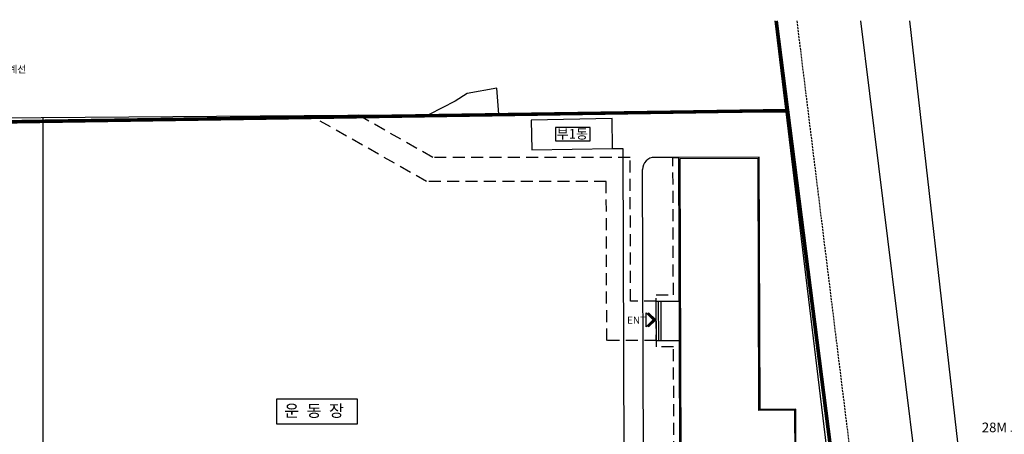
# Model space of a CAD drawing. Units: millimetres. Extents: x -9208994 to -8049998, y -3367049 to -2212865.
# Drawn here: x -9097928 to -8974742, y -2512231 to -2460388 of the extents above; entities that cross this region are included whole.
import ezdxf

# ---------------------------------------------------------------- set-up
doc = ezdxf.new("R2010")
doc.units = ezdxf.units.MM
doc.header["$LTSCALE"] = 1000
for name, pattern in [('CEN', [62, 60, -1, 0, -1]), ('DASHED', [0.75, 0.5, -0.25]), ('HID', [2.3, 1.5, -0.8]), ('HIDDEN', [0.375, 0.25, -0.125])]:
    doc.linetypes.add(name, pattern=pattern)
doc.layers.get('0').update_dxf_attribs({"linetype": 'CONTINUOUS'})
for name, color, linetype in [('2', 2, 'CONTINUOUS'), ('CEN', 1, 'CEN'), ('F', 6, 'CONTINUOUS'), ('FUR', 4, 'CONTINUOUS'), ('G', 6, 'CONTINUOUS'), ('HID1', 6, 'HID'), ('SIT', 7, 'CONTINUOUS'), ('TEXT', 2, 'CONTINUOUS'), ('TR', 1, 'CONTINUOUS'), ('담장선', 8, 'CONTINUOUS'), ('보도', 5, 'CONTINUOUS'), ('인도', 5, 'HIDDEN'), ('조경', 6, 'CONTINUOUS')]:
    doc.layers.add(name, color=color, linetype=linetype)
doc.styles.add('AR-TIT', font='H2GTRM.TTF')
doc.styles.add('TEXT(울릉도M)', font='H2GTRE.TTF')

# ---------------------------------------------------------------- blocks, each defined once
blk = doc.blocks.new('dr-sy-020-D-M')
for p, q in [((-9.2, -9.2), (0, 0)), ((0, 0), (9.2, -9.2)), ((-9.2, -12.5), (0, -3.3)), ((-9.2, -9.2), (-5.9, -9.2)), ((-9.2, -12.5), (9.2, -12.5)), ((0, -3.3), (9.2, -12.5)), ((5.9, -9.2), (9.2, -9.2))]:
    blk.add_line(p, q)
for points in [[(0, 0), (-9.2, -9.2), (0, -3.3), (-5.9, -9.2)], [(0, 0), (0, -3.3), (9.2, -9.2), (5.9, -9.2)]]:
    blk.add_solid(points)

msp = doc.modelspace()

# ---------------------------------------------------------------- linework, layer by layer
at = {"layer": '2'}
for points in [[(-9030898.9, -2475550.6), (-9026538.8, -2475550.6), (-9026538.8, -2473888.3), (-9030898.9, -2473888.3)], [(-9065796.3, -2510904.1), (-9055658.3, -2510904.1), (-9055658.3, -2507826.2), (-9065796.3, -2507826.2)]]:
    msp.add_lwpolyline(points, close=True, dxfattribs=at)
at = {"layer": 'CEN'}
msp.add_lwpolyline([(-9015350.6, -2477781.6), (-9015114.8, -2549781.2), (-9005314.9, -2549749.1), (-9005418, -2518249.3), (-9000918.1, -2518234.5), (-9000947.5, -2509234.6), (-9005447.5, -2509249.3), (-9005550.7, -2477749.5)], close=True, dxfattribs=at)
at = {"layer": 'F'}
msp.add_lwpolyline([(-9005401.2, -2477574), (-9015501.2, -2477608.3), (-9015264.2, -2549956.7), (-9005164.3, -2549923.6), (-9005267.6, -2518373.8), (-9000792.6, -2518359.1), (-9000822.9, -2509109.2), (-9005297.9, -2509123.8), (-9005401.2, -2477575.2)], dxfattribs=at)
at = {"layer": 'G'}
for p, q in [((-8992740.6, -2460538), (-8980879.1, -2555900.1)), ((-8986595.4, -2460538), (-8974763.7, -2564696.9))]:
    msp.add_line(p, q, dxfattribs=at)
at = {"layer": 'G', "color": 2}
msp.add_lwpolyline([(-9033946.4, -2472951.1), (-9033873.2, -2476674.7), (-9023744.1, -2476475.5), (-9023817.3, -2472751.9)], close=True, dxfattribs=at)
at = {"layer": 'HID1'}
for p, q in [((-9046235.3, -2477609.4), (-9055562.2, -2472318.2)), ((-9047026.9, -2480609.4), (-9061514.8, -2472390.5)), ((-9021552, -2477609.4), (-9046235.3, -2477609.4)), ((-9021493.1, -2495591.3), (-9021552, -2477609.4)), ((-9024542.2, -2480609.4), (-9047026.9, -2480609.4)), ((-9024477.1, -2500491.3), (-9024542.2, -2480609.4)), ((-9018292.3, -2495591.3), (-9021493.1, -2495591.3)), ((-9018276.3, -2500491.3), (-9024477.1, -2500491.3))]:
    msp.add_line(p, q, dxfattribs=at)
msp.add_lwpolyline([(-9015264.2, -2549956.7), (-9015964.2, -2549959), (-9015991, -2541784), (-9018141, -2541791.1), (-9018162.3, -2535291.1), (-9016012.3, -2535284), (-9016123.6, -2501284.2), (-9018273.6, -2501291.3), (-9018294.9, -2494791.3), (-9016144.9, -2494784.3), (-9016201.2, -2477609.4), (-9015501.2, -2477608.3)], dxfattribs=at)
at = {"layer": 'SIT'}
msp.add_line((-9003467.8, -2460538), (-8991765.1, -2556869.7), dxfattribs=at)
at = {"layer": 'TR', "color": 7}
msp.add_line((-9110030.8, -2472736.9), (-9002086.7, -2471907.2), dxfattribs=at)
at = {"layer": '담장선', "linetype": 'DASHED', "const_width": 300}
for points in [[(-9109635.9, -2460538), (-9109447.8, -2473287.9), (-9002025.3, -2471731.6)], [(-9003305.7, -2460538), (-8990591.7, -2560354.1), (-8991143.7, -2566278.5), (-8992069.5, -2569705.2)]]:
    msp.add_lwpolyline(points, dxfattribs=at)
at = {"layer": '담장선', "color": 5}
for points in [[(-9109785.9, -2460538), (-9109595.5, -2473440), (-9002023.2, -2471881.5)], [(-9109485.9, -2460538), (-9109300, -2473135.7), (-9002027.5, -2471581.6)], [(-9003456.9, -2460538), (-8990742.6, -2560356.7), (-8991291.9, -2566251.8), (-8992214.3, -2569666.1)], [(-9003154.4, -2460538), (-8990440.8, -2560351.6), (-8990995.5, -2566305.2), (-8991924.7, -2569744.3)]]:
    msp.add_lwpolyline(points, dxfattribs=at)
at = {"layer": '보도'}
for p, q in [((-9095011.8, -2550804.4), (-9095011.8, -2472621.4)), ((-9023744.1, -2476475.5), (-9022477.2, -2476475.5)), ((-9015501.2, -2477608.3), (-9018496.3, -2477608.3)), ((-9019816.6, -2533984.5), (-9019996.3, -2479113.2)), ((-9018292.3, -2495591.3), (-9015442.3, -2495582)), ((-9018276.3, -2500491.3), (-9018292.3, -2495591.3)), ((-9017976.3, -2500490.3), (-9017992.3, -2495590.3)), ((-9017676.3, -2500489.3), (-9017692.3, -2495589.3)), ((-9018276.3, -2500491.3), (-9015426.3, -2500481.9))]:
    msp.add_line(p, q, dxfattribs=at)
at = {"layer": '보도', "linetype": 'Continuous'}
msp.add_line((-9022477.2, -2476475.5), (-9022218.8, -2547898.5), dxfattribs=at)
at = {"layer": '보도'}
msp.add_arc((-9018496.3, -2479108.3), 1500, 90, 180.18765, dxfattribs=at)
at = {"layer": '인도'}
msp.add_line((-9000705.6, -2460538), (-8988250.8, -2561403.5), dxfattribs=at)
at = {"layer": '조경', "color": 8}
for p, q in [((-9041963.6, -2469608.4), (-9043463.8, -2470571.2)), ((-9038228.3, -2468964.4), (-9041963.6, -2469608.4)), ((-9037972.2, -2472183), (-9038228.3, -2468964.4)), ((-9043463.8, -2470571.2), (-9046712.6, -2472250.2))]:
    msp.add_line(p, q, dxfattribs=at)

# ---------------------------------------------------------------- block references
at = {"layer": 'FUR', "xscale": -96.0000000000322, "yscale": 96, "zscale": 96, "rotation": 270.3549774567134}
msp.add_blockref('dr-sy-020-D-M', (-9018359.2, -2497909.4), dxfattribs=at)

# ---------------------------------------------------------------- texts
at = {"color": 7, "style": 'TEXT(울릉도M)'}
for s, height, p in [('대지경계선', 900, (-9102748.3, -2467030.7)), ('부1동', 1200, (-9030748.9, -2475256.3)), ('ENT', 900, (-9021928.4, -2498409.3)), ('운  동  장', 1500, (-9064835, -2510036.2))]:
    msp.add_text(s, height=height, dxfattribs=at).set_placement(p)
at = {"layer": 'TEXT', "color": 3, "style": 'AR-TIT'}
msp.add_text('28M 도로', height=1200, dxfattribs=at).set_placement((-8977547.2, -2511969.3))

doc.saveas('drawing.dxf')
